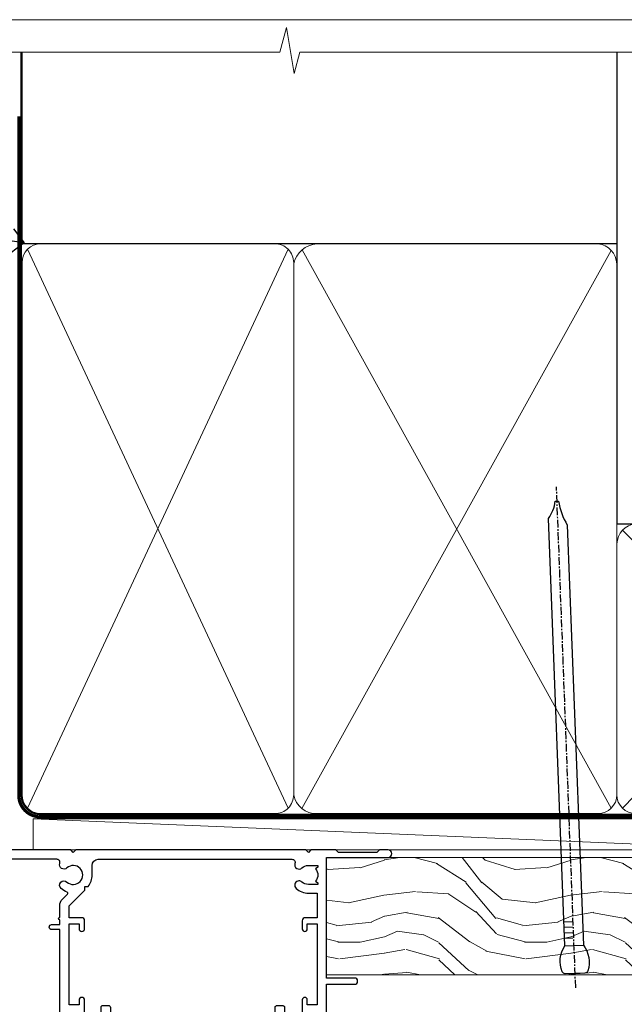
# Model space of a CAD drawing. Units: millimetres. Extents: x 1409 to 7966, y 792 to 2194.
# Drawn here: x 6992 to 7090, y 1583 to 1742 of the extents above; entities that cross this region are included whole.
import ezdxf
from ezdxf import colors
from ezdxf.entities.mleader import LeaderData, LeaderLine
from ezdxf.math import Vec2, Vec3

# ---------------------------------------------------------------- set-up
doc = ezdxf.new("R2010")
doc.units = ezdxf.units.MM
doc.linetypes.add('CENTER', pattern=[2, 1.25, -0.25, 0.25, -0.25])
doc.linetypes.add('Dashed', pattern=[564.4444465637206, 282.2222232818604, -282.2222232818602])
doc.layers.add('Aluminium Systems Ltd Joinery Detail', color=7, linetype='Continuous')
doc.layers.add('Aluminium Systems Ltd Notes', color=7, linetype='Continuous')
doc.layers.add('No Print', color=7, linetype='Continuous', plot=False)
doc.styles.get("Standard").update_dxf_attribs({"font": 'arial.ttf'})

# ---------------------------------------------------------------- blocks, each defined once
blk = doc.blocks.new('Page Layout')
at = {"layer": 'Aluminium Systems Ltd Joinery Detail', "color": 8, "lineweight": 5}
blk.add_lwpolyline([(0, 693.9851618218306), (0, 0), (553.0825377109722, 0), (553.0825377109722, 693.9851618218306)], close=True, dxfattribs=at)
blk = doc.blocks.new('Nail 75 JH')
at = {"linetype": 'CENTER'}
blk.add_line((0, 2.300118051928621), (0, -78.25849807356508), dxfattribs=at)
for p, q in [((1.5, -4.488319011024487), (-1.5, -4.488319011024458)), ((1.499999999999886, -5.730112436134704), (0.1255879953777708, -5.730112436134732)), ((1.499999999999886, -6.600592455787137), (0.1255879953777708, -6.600592455787137)), ((1.499999999999886, -7.471072475439541), (0.1255879953777708, -7.471072475439541)), ((1.499999999999886, -8.341552495091946), (0.1255879953778276, -8.341552495091946))]:
    blk.add_line(p, q)
blk.add_lwpolyline([(-1.5, -4.488319011024458, -0.2475267649991796), (-2.057234792368547, -0.3562033463117587, -0.331135080274166), (-1.578358480166685, 0), (1.578358480166685, 0, -0.331135080274166), (2.057234792368547, -0.3562033463117587, -0.2475267649991796), (1.499999999999886, -4.488319011024487), (1.5, -73.20877276569331, 0.1245641564323093), (0.2845258915276077, -75.96790802185205), (-0.2515467734666004, -75.96790802185205, 0.1012549879648114), (-1.5, -72.05351818931658)], format="xyb", close=True)
blk = doc.blocks.new('Bevel Back Weatherboard DF AL35 Liner Slider')
at = {"layer": 'Aluminium Systems Ltd Joinery Detail'}
h = blk.add_hatch(dxfattribs=at)
h.set_pattern_fill('HONEY', color=256, scale=0.25)
h.set_pattern_definition([(0, (-1351.892645494777, -10579.36940434478), (1.190625, 0.68740766125), [0.79375, -1.5875]), (120, (-1351.892645494777, -10579.36940434478), (-1.190624997398548, 0.6874076657558477), [0.7937499999999992, -1.587499999999998]), (59.99999999999999, (-1351.892645494777, -10579.36940434478), (2.601452275818872e-09, 1.374815327005847), [-1.5875, 0.79375])])
h.paths.add_polyline_path([(99.39976024008047, 2.106312440748297, 1), (105.3997602400805, 2.106312440748297, 1)])
h = blk.add_hatch(dxfattribs=at)
h.set_pattern_fill('ANSI37', color=256)
h.set_pattern_definition([(45, (-1351.892645494777, -10579.36940434478), (-2.245064030267288, 2.245064030267288), []), (135, (-1351.892645494777, -10579.36940434478), (-2.245064030267288, -2.245064030267288), [])])
h.paths.add_polyline_path([(102.5468759267633, 5.106312440748297, -1), (102.5468759267633, -0.8936875592517026), (115.0545928488091, -0.8936875592517026, 1), (115.0545928488091, 5.106312440748297)])
at = {"layer": 'Aluminium Systems Ltd Joinery Detail', "lineweight": 5}
h = blk.add_hatch(dxfattribs=at)
h.set_pattern_fill('WOOD-3', color=256, scale=97.5, angle=30, style=0, pattern_type=2)
h.set_pattern_definition([(4.763599999999834, (540.8365097885389, -7171.962080684061), (-330.0000283895876, -29.9997459798375), [3.612479999999951, -357.6353699999959]), (348.6901, (544.4365097885384, -7171.66208068406), (120.0000225669286, -29.9999289648483), [4.58912999999999, -148.3814699999997]), (314.9999999999999, (548.9365097885384, -7172.562080684058), (-3.306523113702664e-14, -30.00000928346856), [3.39411, -39.03228]), (313.1523999999999, (551.3365097885389, -7174.962080684061), (420.0000850164654, -449.9999261252569), [6.579509999999999, -651.37185]), (347.0054000000001, (555.8365097885389, -7179.762080684062), (-270.0000230324819, 59.99992732735074), [4.002509999999999, -396.2474099999998]), (360, (559.7365097885395, -7180.66208068406), (29.99999999999997, -30.00000000000003), [7.5, -22.5]), (9.462299999999765, (567.2365097885395, -7180.66208068406), (-150.0000232108592, -29.99994417607295), [3.649649999999993, -178.8332099999998]), (5.710599999999713, (540.8365097885389, -7180.062080684058), (-269.9999827048756, -30.00003943998845), [3.014969999999958, -298.4813099999965]), (360, (543.8365097885389, -7179.762080684062), (29.99999999999997, -30.00000000000003), [4.5, -25.5]), (331.6992, (548.3365097885389, -7179.762080684062), (329.9998535928922, -180.0002662262795), [4.429439999999992, -438.5152499999991]), (307.8749999999999, (552.2365097885395, -7181.862080684059), (-120.0000559467582, 149.9999729816166), [6.841049999999986, -335.2115699999996]), (320.7106, (556.4365097885384, -7187.262080684062), (180.0000191874755, -149.9999889572949), [4.263809999999983, -422.1163199999984]), (353.6597999999999, (559.7365097885395, -7189.962080684061), (239.9999820781927, -30.00004736879107), [5.43324, -266.22831]), (11.88869999999988, (565.1365097885373, -7190.562080684058), (-419.9999190314803, -90.00031605746501), [5.82494999999993, -576.669689999991]), (6.709799999999706, (540.8365097885389, -7189.362080684059), (270.0000299325391, 29.99981643732056), [5.135159999999986, -508.3820999999991]), (356.6335, (545.9365097885384, -7188.762080684062), (479.999979659061, -30.00032890063538), [5.10881999999993, -505.7727899999929]), (326.3098999999999, (551.0365097885378, -7189.062080684058), (-59.99998673313475, 30.00004003521583), [5.408339999999997, -102.75822]), (312.5103999999999, (555.5365097885378, -7192.062080684058), (299.9997215504041, -330.0002602161362), [4.883640000000001, -483.48096]), (345.0686, (558.8365097885389, -7195.66208068406), (330.0000160477658, -89.99990861934462), [4.657259999999932, -461.0679899999934]), (360, (563.3365097885389, -7196.862080684059), (29.99999999999997, -30.00000000000003), [3.6, -26.4]), (12.99459999999981, (566.9365097885384, -7196.862080684059), (270.0000230324819, 59.99992732735004), [4.002509999999988, -396.2474099999986]), (360, (550.1365097885373, -7166.862080684059), (29.99999999999997, -30.00000000000003), [0, -30]), (136.8475999999999, (554.3365097885389, -7171.362080684059), (449.9999261252561, -420.0000850164664), [6.579509999999987, -651.3718499999991]), (153.4348999999999, (549.5365097885378, -7196.862080684059), (-29.99997473822719, 30.00003928189145), [2.683289999999969, -64.39874999999901]), (171.8698999999998, (547.1365097885373, -7195.66208068406), (-179.9999932938336, 29.99998067446644), [4.242629999999988, -207.8893799999995]), (203.1985999999998, (542.9365097885384, -7195.062080684058), (-149.9999919200123, -60.00003975794547), [2.284739999999973, -226.1884499999973]), (333.4349, (554.3365097885389, -7171.362080684059), (29.9999747382272, -30.00003928189145), [3.354089999999999, -63.72794999999999]), (353.2901999999999, (557.3365097885389, -7172.862080684059), (-270.0000299325392, 29.99981643732125), [5.135160000000001, -508.3821000000002]), (10.12469999999981, (562.4365097885384, -7173.462080684061), (509.9999636894718, 90.00025765850859), [8.532869999999988, -844.7548799999987]), (10.30479999999971, (540.8365097885389, -7168.66208068406), (180.0000288254371, 29.99984626607953), [3.354089999999962, -332.0560799999968]), (344.4759, (544.1365097885373, -7168.062080684058), (-330.0000307388759, 89.99993332816857), [5.604449999999995, -554.8417799999994]), (317.1211, (549.5365097885378, -7169.562080684058), (-390.0000237882238, 359.9999925974296), [5.731499999999942, -567.4176899999926]), (325.3047999999999, (553.7365097885395, -7173.462080684061), (299.9998277696255, -210.000258287834), [4.743419999999994, -469.5982199999992]), (350.5377, (557.6365097885373, -7176.16208068406), (150.0000232108592, -29.99994417607323), [5.474489999999991, -177.0083999999997]), (6.581899999999838, (563.0365097885378, -7177.062080684058), (-510.0000431378999, -59.99960101098861), [7.851749999999983, -777.3233999999978]), (8.130099999999889, (540.8365097885389, -7176.16208068406), (-179.9999932938336, -29.99998067446629), [4.242629999999986, -207.8893799999994]), (348.6901, (545.0365097885378, -7175.562080684058), (120.0000225669286, -29.9999289648483), [4.58912999999999, -148.3814699999997]), (317.4895999999999, (549.5365097885378, -7176.462080684061), (-330.0002602161357, 299.9997215504046), [4.88364, -483.4809599999999]), (314.9999999999999, (553.1365097885373, -7179.762080684062), (-3.306523113702664e-14, -30.00000928346856), [5.51544, -36.91098]), (342.646, (557.0365097885378, -7183.66208068406), (-390.0000605729049, 119.999835067774), [5.028929999999927, -497.8627199999929]), (3.366499999999665, (561.8365097885389, -7185.16208068406), (-479.999979659061, -30.00032890063396), [5.10881999999998, -505.7727899999982]), (17.10269999999988, (566.9365097885384, -7184.862080684059), (300.0000519287099, 89.99986480290859), [4.080449999999997, -403.9636799999997]), (8.746199999999785, (540.8365097885389, -7183.66208068406), (209.9999800906905, 30.00012591172568), [3.945869999999955, -390.6425099999942]), (345.0686, (544.7365097885395, -7183.062080684058), (330.0000160477658, -89.99990861934462), [4.657259999999932, -461.0679899999934]), (327.9946, (549.2365097885395, -7184.262080684062), (-149.9999683436264, 90.000033161331), [5.66039999999999, -277.3590599999995]), (310.1009, (554.0365097885378, -7187.262080684062), (-329.9999417935546, 390.0000578863894), [7.451849999999999, -737.7326999999999]), (344.0546, (558.8365097885389, -7192.962080684061), (-120.0000037995646, 29.99999667889151), [4.368060000000001, -214.03524]), (6.008999999999799, (563.0365097885378, -7194.16208068406), (299.9999925271812, 29.99997952445504), [5.731499999999953, -567.4176899999941]), (23.19859999999977, (568.7365097885395, -7193.562080684058), (149.9999919200123, 60.00003975794549), [2.284739999999997, -226.1884499999996]), (9.462299999999765, (540.8365097885389, -7192.66208068406), (-150.0000232108592, -29.99994417607295), [3.649649999999993, -178.8332099999998]), (349.9919999999998, (544.4365097885384, -7192.062080684058), (329.9999866372434, -60.00010416469986), [5.178809999999971, -512.7014999999964]), (322.5946, (549.5365097885378, -7192.962080684061), (389.9997739494009, -300.000298578452), [6.42026999999999, -635.6077499999994]), (330.9453999999999, (554.6365097885373, -7166.862080684059), (210.0000115370904, -120.0000008159787), [3.08868, -305.78022]), (349.2156999999999, (557.3365097885389, -7168.362080684059), (-479.999985110828, 90.00001649037998), [6.413279999999982, -634.9134899999982]), (7.124999999999709, (563.6365097885373, -7169.562080684058), (-210.0000113953586, -29.99994845681877), [7.256039999999998, -234.6117])])
h.paths.add_polyline_path([(138.798880547803, -18.13810278043275), (136.9195425769653, -19.90509039078461), (26.77018916388488, -19.90511223037356), (26.77018232349883, -1.034870489029345), (116.3129973877608, -1.034873769616752), (117.6454563941611, -7.697168801616499), (128.5226339266369, -7.697168801616499), (128.5226339266369, -1.034873769616752), (138.3615390780255, -1.034873769616752), (138.7988805478012, -1.45126720911685)])
blk.add_line((-20.39539691907021, 5.185817385487098, 1), (99.04250750902793, 0.1651242303851177, 1), dxfattribs=at)
at = {"layer": 'Aluminium Systems Ltd Joinery Detail'}
for p, q in [((102.5468759267633, 5.106312440748297, -1.000000000000028), (115.0545928488091, 5.106312440748297, -1.000000000000028)), ((102.5468759267633, -0.8936875592517026, -1.000000000000028), (115.0545928488091, -0.8936875592517026, -1.000000000000028))]:
    blk.add_line(p, q, dxfattribs=at)
at = {"layer": 'Aluminium Systems Ltd Joinery Detail', "lineweight": 5, "elevation": 1}
blk.add_lwpolyline([(-20.39539691907021, 5.185817385487098), (99.04250750901974, 5.185817385487098), (99.04250750902793, 0.1651242303851177), (-20.3953969190743, 0.1651242303851177)], close=True, dxfattribs=at)
at = {"layer": 'Aluminium Systems Ltd Joinery Detail', "lineweight": 5}
blk.add_lwpolyline([(138.4600086794667, -1.034873769616752), (128.5226339266369, -1.034873769616752), (128.5226339266369, -7.697168801616499), (117.6454563941611, -7.697168801616499), (116.3129973877608, -1.034873769616752), (26.77018232350019, -1.034873769616752), (26.77018916388624, -19.90511551096097), (137.0180121784065, -19.90509039078279), (138.8973501492442, -18.13810278043093), (138.8973501492424, -1.45126720911685)], close=True, dxfattribs=at)
at = {"layer": 'Aluminium Systems Ltd Joinery Detail'}
blk.add_circle((102.3997602400805, 2.106312440748297, -1.000000000000028), 3, dxfattribs=at)
for centre in [(102.5468759267633, 2.106312440748297, -1.000000000000028), (115.0545928488091, 2.106312440748297, -1.000000000000028)]:
    blk.add_arc(centre, 3, 270, 90, dxfattribs=at)
for p, rotation in [((66.74000734403216, -19.68140975336792, 1.000000000000004), 182.193320942632), ((90.14477876829415, -19.59167272846571, 1.000000000000004), 186.7683232742154)]:
    blk.add_blockref('Nail 75 JH', p, dxfattribs=dict(at, rotation=rotation))
blk = doc.blocks.new('_Open90')
at = {"color": 0, "linetype": 'ByBlock', "lineweight": -2}
for p, q in [((-0.5, 0.5), (0, 0)), ((0, 0), (-2.439666651745029, 0)), ((0, 0), (-0.5, -0.5))]:
    blk.add_line(p, q, dxfattribs=at)
blk = doc.blocks.new('140mm Framing Head DF Strapped')
at = {"layer": 'Aluminium Systems Ltd Joinery Detail', "lineweight": 5}
for p, q in [((21.53442790669578, -121.488464173518, 2.000000000000057), (63.42320350581349, -31.66389253120951)), ((21.53442790669578, -31.66389253120951), (63.42320350581349, -121.4884641735184, 2.000000000000057)), ((65.63286298626781, -121.5512440325892, 2.000000000000057), (115.3513165083054, -31.83796860587836, -1)), ((65.65722247757276, -31.77785445819291, -1), (115.3829019357909, -121.4884641735184, 2.000000000000057)), ((117.1628413945418, -121.4884641735184, 2.000000000000057), (160.9295173103378, -76.8379645254422, -1)), ((117.1944269892729, -76.8379645254422, -1), (160.9611027378232, -121.4884641735184, 2.000000000000057))]:
    blk.add_line(p, q, dxfattribs=at)
at = {"layer": 'Aluminium Systems Ltd Joinery Detail', "linetype": 'Continuous', "lineweight": 5, "ltscale": 0.12, "elevation": 1.000000000000043}
blk.add_lwpolyline([(174.1814730700412, 0.02583214757896712), (65.30801877993326, 0.02583214757896712), (64.40430837144777, -3.40807157145764), (63.13771510807965, 4.009953336304079), (62.10035191356837, 0.02583214757896712), (-46.03018436399816, 0.02583214757896712)], dxfattribs=at)
at = {"layer": 'Aluminium Systems Ltd Joinery Detail', "linetype": 'Dashed', "lineweight": 5, "ltscale": 0.01, "const_width": 0.25, "elevation": 1.250000000000028}
blk.add_lwpolyline([(20.49100919069906, 0.02583214757896712), (20.49100919069861, -119.339887182758, 0.42309265210654), (23.68300489745616, -122.5115115283556), (158.8125257470633, -122.5115115283556)], format="xyb", dxfattribs=at)
at = {"layer": 'Aluminium Systems Ltd Joinery Detail', "linetype": 'Dashed', "elevation": 1.000000000000043}
blk.add_lwpolyline([(116.2728717487889, 0.02583214757896712), (116.2728717487889, -30.77392688227019), (20.64445826094243, -30.77392688227019), (20.64445816111447, 0.02583214757896712)], dxfattribs=at)
at = {"layer": 'Aluminium Systems Ltd Joinery Detail', "elevation": 1.000000000000043}
blk.add_lwpolyline([(116.2728717487889, 0.02583214757896712), (116.2930387869528, -75.7744423479221), (161.8493724671989, -75.77444234792256), (161.8493724671994, 0.02583214757896712)], dxfattribs=at)
at = {"layer": 'Aluminium Systems Ltd Joinery Detail', "linetype": 'CENTER', "lineweight": 5, "ltscale": 3, "const_width": 0.5, "elevation": 1.50000000000004}
blk.add_lwpolyline([(20.10695691033152, -10.31104121517001), (20.10695691033152, -119.339887182758, 0.4323122376884369), (23.68300489745616, -122.894288957214), (158.8125257470633, -122.894288957214)], format="xyb", dxfattribs=at)
at = {"layer": 'Aluminium Systems Ltd Joinery Detail', "lineweight": 5}
for points in [[(64.31317323518897, -117.2315945536334), (64.31317323518897, -33.81246952196943, 0.4142135623730958), (61.27462651505357, -30.77392280183358), (23.68300489745616, -30.77392280183358, 0.4142135623730941), (20.6444581773203, -33.81246952196943), (20.6444581773203, -117.2315945536334)], [(116.2728716651663, -116.6564275639935), (116.2728717487889, -34.02075894240579, 0.368185424138678), (113.2343250286535, -30.77392688227019), (68.071599848402, -30.77392688227019, 0.3296530871457213), (64.31317331881155, -34.02075894240579), (64.31317323518897, -116.6564275639935)], [(64.3131733188111, -36.70421856116991), (64.31317323518897, -119.339887182758, -0.4142135623730958), (61.27462651505357, -122.3784339028939), (23.68300489745616, -122.3784339028939, -0.4142135623730941), (20.6444581773203, -119.339887182758), (20.64445826094288, -36.70421856116991)], [(116.2728717487889, -81.70421856116991), (116.2728716651663, -119.339887182758, -0.4142135623730958), (113.2343249450309, -122.3784339028939), (68.07159976477942, -122.3784339028939, -0.3682836337572372), (64.31317323518897, -119.339887182758), (64.31317331881155, -36.70421856116991)], [(161.8510724671987, -117.4398798936331), (161.8510725508213, -79.02075486196964, 0.368185424138678), (158.8125258306859, -75.77392280183403), (119.3114184689243, -75.77392280183403, 0.3681854241386793), (116.2728717487889, -79.02075486196964), (116.2728716651663, -117.4398798936331)], [(161.8510725508213, -81.70421856117036), (161.8510724671987, -119.339887182758, -0.4142135623730958), (158.8125257470633, -122.3784339028939), (119.3114183853017, -122.3784339028939, -0.4142135623730941), (116.2728716651663, -119.339887182758), (116.2728717487889, -81.70421856117036)]]:
    blk.add_lwpolyline(points, format="xyb", dxfattribs=at)
blk = doc.blocks.new('F764-22175')
at = {"ltscale": 0.2, "flags": 128}
for points in [[(95.07500007941144, 24.55001071049798, 0.185945745120232), (94.0519200575321, 24.15590958692365, -1.000000000010624), (93.11269905377559, 25.19411183415038, -0.1859457451238901), (95.07500007941871, 25.9500107104756), (96.50000007941799, 25.95001071048014), (96.50000007941799, 29.90001071051998), (94.600003036835, 29.90001071051998, -0.414213562373095), (94.100003036835, 30.40001071051998), (94.10000303683319, 31.70001071052016, -0.9999999999999999), (94.90000303683246, 31.70001071052016), (94.90000303683428, 30.90001071052089), (96.50000007941799, 30.90001071052089), (96.50000007941799, 43.89999999834859), (94.90000303683428, 43.89999999834859), (94.90000303683496, 43.10000147705492, -0.9999999999994315), (94.1000000794229, 43.10000147705446), (94.10000007941721, 46.44999999834877, -1.000000000001011), (95.00000007941708, 46.44999999834968), (95.00000007941799, 45.29999999834823), (96.50000007941799, 45.29999999834823), (96.50000007941799, 52.99999999834895), (95.00000007941799, 52.99999999834895), (95.0000000794164, 51.8499999983475, -0.9999999999989891), (94.10000007941835, 51.84999999834841), (94.10000007942017, 53.49999999834895, -0.414213562373095), (94.60000007942017, 53.99999999834895), (97.50000007941799, 53.99999999834895, -0.4142135623720295), (98.00000007941799, 53.49999999835077), (98.00000007946528, 40.59999999830202), (102.4999930366112, 40.5999999983018, -0.9999999999963619), (102.4999930366075, 39.59999791270516), (98.00000007941071, 39.59999791270516), (98.00000007941071, 20.19999791270553), (107.8999780794084, 20.19999791270462, -0.9999999999999999), (107.8999780794084, 18.99999991270457), (106.4999830794086, 18.99999991270457), (106.0999830794108, 19.39999891270477), (99.89999607941081, 19.39999891270477), (99.4999970794097, 18.99999991270548), (95.4750000794129, 18.99999991270366), (95.07500007941508, 19.39999991270329), (94.67500007941362, 18.99999991270366), (57.67500007942454, 18.99999991269183), (57.2750000794158, 19.39999991270329), (56.87500007941799, 18.99999991270457), (46.00000007942162, 18.99999991270457), (45.60000007942017, 19.39999991270511), (45.20000007942599, 18.99999991271184), (29.00000007942162, 18.99999991270548), (28.60000007942017, 19.39999991270511), (28.20000007942599, 18.99999991271184), (1.500000080385689, 19.00000000344758), (1.500000081488793, 5.276338278802836, -0.708308769739909), (2.18543959383414, 4.038423342857637, 0.1837465194582832), (1.800000033388642, 3.024999934500244), (1.800000033387732, 1.499999934499698), (2.045373095835203, 1.499999934499698), (2.344748928611178, 1.856782158745769, 0.3639702342659633), (4.305251138153835, 1.856782158745006), (4.604626970928621, 1.499999934499698), (4.850000033387005, 1.499999934499698), (4.85000003337607, 3.024999934500244, 0.1837465194534215), (4.464560472954879, 4.038423342829596, -0.9999999999997892), (5.585439593854279, 5.035233252669819, -0.1837465194535845), (6.350000033384276, 3.024999934501153), (6.350000033383367, 1.499999934501972), (7.800000033380456, 1.499999934503656, -0.4142135623757586), (8.000000033381184, 1.299999934502608), (8.00000003337766, 0.199999934503154, -0.414213562373095), (7.800000033377728, -6.549666409227939e-08), (0.500000081633516, -5.22562402238691e-08, -0.414213541830829), (8.163351594703272e-08, 0.4999999126759178), (7.942162483232096e-08, 34.49999999834895, -0.414213562373095), (0.5000000794216248, 34.99999999834895), (6.200000079422352, 34.99999999834895), (6.60000007942017, 34.59999999834841), (7.000000079421625, 34.99999999834895), (18.70000007942235, 34.99999999834895, -0.9999999999999999), (18.70000007942235, 33.99999999834895), (17.20000007942235, 33.99999999834895), (17.20000007942235, 32.49999999834895), (21.75700007941941, 32.49999999834895), (23.05567190853344, 34.74995119223661, -0.2679793930040326), (23.48871278498063, 34.99999999834895), (28.20000007942599, 34.99999999832895), (28.60000007942017, 34.59999999833477), (29.00000007942162, 34.9999999983344), (33.8000000794209, 34.99999999830348), (33.8000000794209, 37.99999999834895), (32.10000007942017, 37.99999999834952, -0.9999999999999999), (32.10000007942017, 38.79999999834948), (33.8000000794209, 38.79999999834823), (33.8000000794209, 46.49999999834895), (32.20000007942235, 46.49999999834918, -0.4142135623725621), (31.70000007942258, 46.99999999834804), (31.70000007941917, 48.29999999834914, -0.9999999999999999), (32.60000007941971, 48.29999999834914), (32.60000007942017, 47.49999999834895), (34.10000007942017, 47.49999999834895), (34.10000007942017, 52.99999999834895), (32.60000007942017, 52.99999999834895), (32.60000007941881, 52.19999999834877, -0.9999999999999999), (31.70000007942008, 52.19999999834877), (31.70000007942235, 53.49999999834895, -0.414213562373095), (32.20000007942235, 53.99999999834895), (58.60000007942199, 53.99999999834895, -0.414213562373095), (59.10000007942199, 53.49999999834895), (59.10000007942153, 51.89999999834859, -0.9999999999999999), (58.10000007942244, 51.89999999834859), (58.10000007942199, 52.99999999834895), (56.60000007942199, 52.99999999834895), (56.60000007942199, 45.29999999834823), (58.10000007942199, 45.29999999834823), (58.10000007942153, 46.3999999983495, -1.000000000000909), (59.10000007942244, 46.39999999834859), (59.10000007941835, 43.15000147705419, -0.9999999999989891), (58.1999971220057, 43.1500014770551), (58.1999971220057, 43.89999999834859), (56.60000007942199, 43.89999999834859), (56.60000007942199, 30.90001071052089), (58.1999971220057, 30.90001071052089), (58.19999712200615, 31.65001071052089, -0.9999999999999999), (59.0999971220067, 31.65001071052089), (59.09999712200533, 30.40001071051998, -0.414213562373095), (58.59999712200533, 29.90001071051998), (56.60000007942381, 29.90001071051998), (56.60000007942199, 27.97914882699902), (59.13172642522568, 25.44742248119533), (59.13172642522568, 24.88173705624345), (59.66313581193572, 24.88173705624433, -0.1667341210883483), (60.30000007943589, 23.02501071045268), (60.30000007935359, 21.50001071049761, 0.414213562373095), (61.30000007935359, 20.50001071049761), (92.4424082439391, 20.50001071049761, 0.5106799352167839), (92.91736712375018, 21.15626071046113, -0.7697170586066414), (94.0519200575246, 21.89411183407967, 0.1859457451165615), (95.07500007941871, 21.50001071049738), (96.60000007942017, 21.50001071054399), (96.60000007942017, 21.74538377295235), (96.24321785517441, 22.04475960572529, 0.3639702342663063), (96.24321785517463, 24.00526181526891), (96.60000007942017, 24.30463764804395), (96.60000007942017, 24.55001071051325)], [(36.60000007942017, 52.49999999831621), (45.20000007942599, 52.49999999833986), (45.60000007942017, 52.89999999833313), (46.00000007942162, 52.49999999833258), (54.10000007942199, 52.49999999834714, -0.4142135623736278), (55.10000007942381, 51.49999999834714), (55.10000007942381, 31.79999999827001), (53.80000007934086, 31.79999999827092, 0.9999999999999999), (53.80000007934086, 30.99999999826983), (55.10000007942017, 30.99999999826983), (55.10000007942017, 30.24999999831007, 0.9999999999999999), (55.10000007942017, 29.84999999830998), (55.10000007942199, 27.97914882699766, 0.1989123673798542), (55.53933990764267, 26.91848865521692), (56.35292679942111, 26.1049017634404, -0.5492077855296498), (56.27956909990692, 25.77541834660745, 0.09733789602465197), (55.31269906326465, 25.19411184270027, 0.9999999999979353), (56.25192006245371, 24.15590959136969, -2.253145765310851), (56.25192005748066, 21.89411183403002, 0.7697170585977136), (55.11736712385462, 21.15626071053527, -0.5106799355739958), (54.64240824327226, 20.50001071054277), (1.500000080264726, 20.4999966548227), (1.500000079512574, 29.84999999831021, 0.9999999997771737), (1.500000079423444, 30.24999999831007), (1.500000079419806, 30.99999999827165), (2.900000079421261, 30.99999999827165, 0.9999999999999999), (2.900000079421261, 31.79999999827274), (1.500000079421625, 31.79999999827183), (1.500000079421625, 33.49999999834895), (15.70000007942235, 33.49999999834804), (15.70000007942326, 32.49999999834986, 0.4142135623729046), (17.10000007942199, 31.09999999834987), (21.87246262053122, 31.09999999834886, 0.2679793930050394), (23.08497707458641, 31.80013665546732), (24.06613819609902, 33.49999999834714), (33.80000007949002, 33.49999999834714, 0.4142135623741608), (35.30000007949002, 34.99999999835259), (35.30000007945546, 44.04999999831549), (35.60000007942017, 47.54999999831549), (35.60000007942017, 51.49999999831621, -0.414213562373095)]]:
    blk.add_lwpolyline(points, format="xyb", close=True, dxfattribs=at)
blk = doc.blocks.new('DY221-Comp')
blk.add_lwpolyline([(-1.819871826605237, -0.8847475032970114), (-2.101763809020483, -0.9602802323379838, 0.3394542588633712), (-2.249999999999986, -1.1534653975958), (-2.25, -1.800000000000023, -0.1052493344124674), (-2.267337635713675, -1.881452198701658), (-3.79334408928418, -5.303630496754121, -0.9133919180647162), (-4.735844364969743, -4.981867646145822), (-3.771331644650719, -1.015104479072153, 0.1257362244887155), (-3.772484225380808, -0.9160877285099478), (-4.004079121606921, -0.05176380945898029, -0.1316524975874038), (-4.004079121606921, 0.05176380858204754), (-3.772484225380808, 0.9160877285099029, 0.1257362244887155), (-3.771331644650719, 1.015104479072108), (-4.735844364969743, 4.981867646145777, -0.913391918064716), (-3.79334408928418, 5.303630496754077), (-2.267337635713675, 1.881452198701614, -0.1052493344124674), (-2.25, 1.799999999999978), (-2.249999999999986, 1.153465397595762, 0.3394542588633712), (-2.101763809020483, 0.960280232337946), (-1.819871826605237, 0.8847475032969736)], format="xyb")
blk.add_lwpolyline([(0, 1.124999999999981), (-0.301442841485013, -1.887379141862766e-14), (1.4210854715202e-14, -1.125000000000033), (-1.4210854715202e-14, -2.500000000000004), (-1, -2.499999999999976), (-1, -1.118033988749891, -0.447213595499958), (-2.25, -4.662936703425657e-15, -0.4472135954999584), (-1, 1.118033988749853), (-1, 2.499999999999953), (0, 2.499999999999953)], format="xyb", close=True)
blk = doc.blocks.new('DY425')
blk.add_lwpolyline([(3.250000015912484, 5.806301018590016), (3.25000001591247, 7.743897657258461), (4.250000015912473, 8.36876700916779), (4.25000001591248, 9.8687670091678), (0.3278039457857211, 9.525619316905786, 0.3639702342661976), (0.1459961547169009, 9.343811525836966), (1.591248022236869e-08, 7.675068023301147), (1.75000001591247, 7.67506802330114), (1.750000015912477, 4.675068023301147), (1.591248022236869e-08, 4.521962862130788), (1.591248022236869e-08, 4.221962862130777), (1.750000015912473, 2.136394075090919), (2.298249006995068, 4.456680358089216e-09), (2.701751024829882, 4.456680358089216e-09), (3.035763767747987, 1.301567093668172), (4.250000015912473, 1.893789682115926), (4.25000001591247, 2.693789682115952), (3.25000001591247, 2.606301018590013), (3.250000015912466, 4.606057093550067), (4.250000015912473, 5.093789682115926), (4.25000001591247, 5.893789682115944)], format="xyb", close=True)
blk = doc.blocks.new('PB69750-4B')
for p, q in [((-1.750000000000014, 0.5), (-3.322276449314941, 7.321139697068929)), ((-1.431818181818187, 0.5), (-2.721879321754528, 7.380097546926656)), ((-1.113636363636374, 0.5), (-2.119293789530161, 7.427384292916386)), ((-0.7954545454545467, 0.5), (-1.515002302965286, 7.462919719820221)), ((-0.4772727272727337, 0.5), (-0.9094902062915224, 7.486643546856435)), ((-0.1590909090909065, 0.5), (-0.3032449143314011, 7.498515529937265)), ((0.1590909090909207, 0.5), (0.3032449143314011, 7.498515529937265)), ((0.4772727272727337, 0.5), (0.9094902062915367, 7.486643546856435)), ((0.795454545454561, 0.5), (1.515002302965286, 7.462919719820221)), ((1.113636363636374, 0.5), (2.119293789530161, 7.427384292916386)), ((1.431818181818201, 0.5), (2.721879321754528, 7.380097546926656)), ((1.750000000000014, 0.5), (3.322276449314955, 7.321139697068929))]:
    blk.add_line(p, q)
blk.add_lwpolyline([(-3.450000000000003, 0), (3.450000000000003, 0), (3.450000000000003, 0.5), (-3.450000000000003, 0.5)], close=True)
blk = doc.blocks.new('SH270B')
blk.add_blockref('PB69750-4B', (0, 0))
blk = doc.blocks.new('F346-22481')
at = {"ltscale": 0.2, "flags": 128}
for points in [[(1.849999999995788, 35.54999999999848), (1.500000000000881, 35.54999999999848), (1.500000000000199, 40.5012503908705, -0.4142135623732282), (1.999999999999972, 41.0012503908705), (12.99732643320746, 41.0012503908705, 0.689111656968052), (13.35259811512876, 41.93368285736381, -2.624561747927421), (16.14740188487755, 41.93368285736358, 0.689111656967424), (16.50267356679885, 41.0012503908705), (27.50000000000384, 41.00125039087004, -0.4142135623740275), (28.00000000000541, 40.50125039087027), (27.99999999998631, 35.54999999999848), (27.64999999998415, 35.54999999999211, 0.9999999999909049), (27.64999999998415, 34.75000000000284), (28.00000000000087, 34.74999999998829), (27.99999999999996, 0.3000000000000682, 0.4142135623724291), (28.29999999999923, -1.13686837721616e-13), (29.19999999999978, -5.684341886080801e-13, 0.414213562373761), (29.49999999999905, 0.2999999999996135), (29.50000000000814, 79.49999999999261, 0.4142135622632113), (28.99999999999177, 80.0000000000008), (26.69999999997069, 80.00000000000102, 0.4142135623732282), (26.19999999997069, 79.50000000000102), (26.19999999997069, 78.30000000000393, 0.9999999999999999), (27.09999999997214, 78.30000000000393), (27.0999999999685, 78.94999999999811), (28.49999999996994, 78.94999999999811), (28.49999999996994, 73.55000000000393), (27.0999999999685, 73.55000000000393), (27.09999999997214, 74.19999999999811, 0.9999999999999999), (26.19999999997069, 74.19999999999811), (26.19999999997069, 73.50000000000102, 0.414213562373095), (27.19999999997069, 72.50000000000102), (28.00000000000087, 72.50000000000102), (28.00000000000064, 61.50000000000011, -0.4142135623732282), (27.50000000000088, 61.00000000000011), (16.50267356679885, 61.00000000000011, 0.6891116569680523), (16.14740188487664, 60.06756753350658, -2.624561747927418), (13.35259811512967, 60.06756753350658, 0.6891116569664316), (12.99732643320837, 61.00000000000057), (2.000000000000199, 60.99999999999989, -0.4142135623732282), (1.499999999999972, 61.50000000000011), (1.500000000000881, 72.50000000001262), (2.300000000034714, 72.50000000000102, 0.414213562373095), (3.300000000034714, 73.50000000000102), (3.300000000034714, 74.19999999999811, 0.9999999999999999), (2.400000000033259, 74.19999999999811), (2.400000000036897, 73.55000000000393), (1.000000000035442, 73.55000000000393), (1.000000000035442, 78.94999999999811), (2.400000000036897, 78.94999999999811), (2.400000000033259, 78.30000000000393, 0.9999999999999999), (3.300000000034714, 78.30000000000393), (3.300000000034714, 79.50000000000125, 0.4142135623732282), (2.800000000034714, 80.00000000000125), (0.500000000013614, 80.00000000000102, 0.4142135623665686), (9.976020010071807e-12, 79.50000000000102), (-2.842170943040401e-14, 0.3000000000000682, 0.4142135623728731), (0.3000000000001535, -1.13686837721616e-13), (1.19999999999979, 1.13686837721616e-13, 0.4142135623726512), (1.500000000000881, 0.3000000000002956), (1.500000000046356, 34.74999999999557), (1.850000000003064, 34.75000000000284, 0.9999999999909049)], [(1.500000000001094, 59.00000000000057, -0.4142135623738277), (2.000000000000753, 59.50000000000057), (11.29167670684986, 59.50000000000023, 1.33012434352846), (18.20832329315711, 59.50000000000023), (27.50000000000666, 59.5000000000008, -0.4142135623732282), (28.00000000000621, 59.0000000000008), (28.00000000000666, 43.00125039087061, -0.4142135623725622), (27.50000000000621, 42.50125039087084), (18.20832329315711, 42.50125039087129, 1.33012434352846), (11.29167670684986, 42.50125039087129), (2.000000000000298, 42.50125039087038, -0.4142135623732282), (1.500000000000753, 43.00125039087038)]]:
    blk.add_lwpolyline(points, format="xyb", close=True, dxfattribs=at)
blk = doc.blocks.new('AL35 Sliding Door Flush Head DF')
at = {"layer": 'Aluminium Systems Ltd Joinery Detail', "lineweight": 5}
h = blk.add_hatch(dxfattribs=at)
h.set_pattern_fill('NET', color=256, scale=0.5, angle=-45.00000000000003)
h.set_pattern_definition([(314.9999999999999, (7355.625183160057, 239.1013771888811), (1.122532015133645, 1.122532015133644), []), (44.99999999999994, (7355.625183160057, 239.1013771888811), (-1.122532015133644, 1.122532015133645), [])])
edge = h.paths.add_edge_path()
edge.add_line((6754.279027741704, 535.0285036173627), (6754.279027741703, 535.1200856870296))
edge.add_arc((6764.886286354089, 540.0285036173582), 11.68787841521306, 204.8319352717457, 205.3276199956492)
edge.add_line((6754.321888508075, 535.0285036173627), (6754.279027741704, 535.0285036173627))
edge = h.paths.add_edge_path()
edge.add_arc((6749.196580944934, 563.6587098933583), 26.68783599326924, 259.1833199264915, 280.7798162743573, ccw=False)
edge.add_line((6744.188147561319, 537.445045802935), (6744.188147561319, 534.5341141107365))
edge.add_line((6744.188147561319, 534.5341141107365), (6754.188147561319, 534.534114110751))
edge.add_line((6754.188147561319, 534.534114110751), (6754.188147561318, 537.4418288294742))
h = blk.add_hatch(dxfattribs=at)
h.set_pattern_fill('NET', color=256, scale=0.5, angle=-45.00000000000003)
h.set_pattern_definition([(314.9999999999999, (7336.362856410442, 383.6602063912918), (1.122532015133645, 1.122532015133644), []), (44.99999999999994, (7336.362856410442, 383.6602063912918), (-1.122532015133644, 1.122532015133645), [])])
edge = h.paths.add_edge_path()
edge.add_line((6811.338134619871, 465.0268713418546), (6811.338134619869, 465.118453411522))
edge.add_arc((6821.945393232309, 470.0268713418496), 11.68787841526074, -155.1680647283649, -154.6723800044614)
edge.add_line((6811.380995386242, 465.0268713418546), (6811.338134619871, 465.0268713418546))
edge = h.paths.add_edge_path()
edge.add_arc((6807.253535997401, 483.0628426175846), 16.12503820224115, -104.38586813227232, -75.66021161576703, ccw=False)
edge.add_line((6803.247254439486, 467.443413527427), (6803.247254439486, 464.5324818352284))
edge.add_line((6803.247254439486, 464.5324818352284), (6811.247254439486, 464.5324818352429))
edge.add_line((6811.247254439486, 464.5324818352429), (6811.247254439484, 467.4401965539665))
at = {"layer": 'Aluminium Systems Ltd Joinery Detail', "lineweight": 5, "ltscale": 3}
for p, q in [((6739.188147561319, 537.4450458029369, 2.000000000000028), (6739.188147561319, 450.7742261146141, 2.000000000000028)), ((6740.188147561319, 537.445045802935, 2.000000000000028), (6740.188147561319, 450.7742261146141, 2.000000000000028)), ((6741.188147561319, 537.445045802935, 2.000000000000028), (6741.188147561319, 450.7742261146141, 2.000000000000028)), ((6742.188147561319, 537.445045802935, 2.000000000000028), (6742.188147561319, 450.7742261146141, 2.000000000000028)), ((6743.188147561319, 537.445045802935, 2.000000000000028), (6743.188147561319, 450.7742261146141, 2.000000000000028)), ((6755.18384165757, 537.5345287032469, 2.000000000000028), (6755.18384165757, 450.7742261146141, 2.000000000000028)), ((6756.18384165757, 537.5345287032469, 2.000000000000028), (6756.18384165757, 450.7742261146141, 2.000000000000028)), ((6757.18384165757, 537.5345287032469, 2.000000000000028), (6757.18384165757, 450.7742261146141, 2.000000000000028)), ((6758.18384165757, 537.5345287032469, 2.000000000000028), (6758.18384165757, 450.7742261146141, 2.000000000000028)), ((6759.18384165757, 537.5345287032469, 2.000000000000028), (6759.18384165757, 450.7742261146141, 2.000000000000028)), ((6799.247254439486, 467.4434135274274, 2.000000000000021), (6799.247254439488, 450.7742261146142, 2.000000000000021)), ((6800.247254439486, 467.443413527427, 2.000000000000021), (6800.247254439488, 450.7742261146142, 2.000000000000021)), ((6801.247254439486, 467.443413527427, 2.000000000000021), (6801.247254439488, 450.7742261146142, 2.000000000000021)), ((6802.247254439486, 467.443413527427, 2.000000000000021), (6802.247254439488, 450.7742261146142, 2.000000000000021)), ((6812.255473569014, 467.4434135274279, 2.000000000000021), (6812.255473569016, 450.7742261146142, 2.000000000000021)), ((6813.255473569014, 467.4434135274274, 2.000000000000021), (6813.255473569016, 450.7742261146142, 2.000000000000021)), ((6814.255473569014, 467.4434135274274, 2.000000000000021), (6814.255473569016, 450.7742261146142, 2.000000000000021)), ((6815.255473569014, 467.4434135274274, 2.000000000000021), (6815.255473569016, 450.7742261146142, 2.000000000000021))]:
    blk.add_line(p, q, dxfattribs=at)
at = {"layer": 'Aluminium Systems Ltd Joinery Detail', "lineweight": 5}
for p, q in [((6754.188147561319, 530.6627731355875, 2.000000000000028), (6744.188147561319, 534.534114110751, 2.000000000000028)), ((6754.188147561319, 534.534114110751, 2.000000000000028), (6744.188147561319, 530.6627731355875, 2.000000000000028)), ((6811.247254439486, 460.6611408600794, 2.000000000000021), (6803.247254439486, 464.5324818352429, 2.000000000000021)), ((6811.247254439486, 464.5324818352429, 2.000000000000021), (6803.247254439486, 460.6611408600794, 2.000000000000021))]:
    blk.add_line(p, q, dxfattribs=at)
at = {"layer": 'Aluminium Systems Ltd Joinery Detail', "linetype": 'Continuous', "lineweight": 5}
blk.add_line((6731.211376740204, 524.4845655804838, 2.000000000000028), (6731.211376740204, 450.7742261146141, 2.000000000000028), dxfattribs=at)
at = {"layer": 'Aluminium Systems Ltd Joinery Detail'}
blk.add_line((6828.562837044199, 523.8767146261875, 2.000000000000028), (6828.562837044199, 450.7742261146141, 2.000000000000028), dxfattribs=at)
at = {"layer": 'Aluminium Systems Ltd Joinery Detail', "elevation": 2.000000000000028}
blk.add_lwpolyline([(6735.291636560431, 533.0344785133011), (6732.69163656043, 533.0344785133011), (6732.69163656043, 542.8345285133009), (6734.791636560429, 542.8345285133009), (6734.791636560429, 541.3345285133009, 1), (6735.791636560429, 541.3345285133009), (6735.791636560429, 542.8345285133009), (6750.241711560431, 542.8345285133009, 0.4142135623730951), (6750.991711560431, 543.5845285133009), (6750.991711560431, 545.7845285132607, 0.414210532603183), (6750.24171931865, 546.5345285132207), (6748.491312508171, 546.5345436899852, 0.6681823785842405), (6748.349889083076, 546.1931223337588), (6748.94991051632, 545.5931009005153, 0.1989162654631827), (6749.091334872332, 545.5345222567748), (6749.79171156043, 545.5345285133008), (6749.79171156043, 544.0345285133008), (6732.69163656043, 544.0345285133008), (6732.19163656043, 544.5345285133017), (6731.19163656043, 544.5345285133008), (6731.19163656043, 525.5344785133011), (6735.291636560431, 525.5344785133011, 0.4142141725675061), (6735.791636560429, 526.0344795549672), (6735.79163406043, 527.2344794507981, 0.9999971726229095), (6734.891639060437, 527.2344801204372), (6734.891636560431, 526.5344785133011), (6733.491636560431, 526.5344785133011), (6733.491636560431, 527.484476013301, 0.6681786379192987), (6733.150215204194, 527.6258973695376), (6732.591636560432, 527.0673187257753), (6732.591636560432, 531.5016383008269), (6733.150215204194, 530.9430596570637, 0.6681786379192988), (6733.491636560431, 531.0844810133012), (6733.491636560431, 532.0344785133011), (6734.891636560431, 532.0344785133011), (6734.891639060437, 531.334476906165, 0.9999971726229092), (6735.79163406043, 531.3344775758042), (6735.791636560429, 532.5344774716341, 0.4142141725674394)], format="xyb", close=True, dxfattribs=at)
at = {"layer": 'Aluminium Systems Ltd Joinery Detail', "lineweight": 5, "elevation": 2.000000000000028}
for points in [[(6738.188147561319, 450.7742261146141), (6738.188147561319, 537.3515817575244), (6739.191223645914, 538.445045802935), (6743.188085909245, 538.445045802935), (6744.188147561319, 537.445045802935), (6744.188147561319, 450.7742261146141)], [(6754.18384165757, 450.7742261146141), (6754.18384165757, 537.4410646578363), (6755.186917742165, 538.5345287032469), (6759.183780005496, 538.5345287032469), (6760.18384165757, 537.5345287032469), (6760.18384165757, 450.7742261146141)], [(6798.247254439488, 450.7742261146142), (6798.247254439486, 467.443413527427), (6799.242437381086, 468.443413527427), (6802.247192787412, 468.443413527427), (6803.247254439486, 467.443413527427), (6803.247254439488, 450.7742261146142)], [(6811.255473569016, 450.7742261146142), (6811.255473569014, 467.4434135274274), (6812.250656510614, 468.4434135274274), (6815.25541191694, 468.4434135274274), (6816.255473569014, 467.4434135274274), (6816.255473569016, 450.7742261146142)]]:
    blk.add_lwpolyline(points, dxfattribs=at)
for points in [[(6754.188147561319, 534.534114110751), (6744.188147561319, 534.534114110751), (6744.188147561319, 530.6627731355875), (6754.188147561319, 530.6627731355875)], [(6811.247254439486, 464.5324818352429), (6803.247254439486, 464.5324818352429), (6803.247254439486, 460.6611408600794), (6811.247254439486, 460.6611408600794)]]:
    blk.add_lwpolyline(points, close=True, dxfattribs=at)
at = {"layer": 'Aluminium Systems Ltd Joinery Detail', "linetype": 'Continuous', "lineweight": 5, "elevation": 2.000000000000028}
blk.add_lwpolyline([(6845.488237213866, 450.7742261146141), (6786.36190239489, 450.7742261146141), (6785.498397064276, 453.6368207295), (6785.248397064276, 447.9983913088709), (6784.343898994223, 450.7742261146141), (6727.332729880442, 450.7742261146141)], dxfattribs=at)
at = {"layer": 'Aluminium Systems Ltd Joinery Detail', "lineweight": 5}
for centre, radius, start, end in [((6749.178915963092, 566.1352238425152, 2.000000000000028), 29.12886931597957, 260.13460490676, 279.9022588925235), ((6807.257307666632, 484.3895023525243, 2.000000000000021), 17.41408778410823, 256.6866556227972, 283.245372729919)]:
    blk.add_arc(centre, radius, start, end, dxfattribs=at)
at = {"color": 1, "linetype": 'Dashed', "xscale": -1, "rotation": 180}
blk.add_blockref('F346-22481', (6792.403280120208, 535.5328962379805, 2.000000000000028), dxfattribs=at)
at = {"layer": 'Aluminium Systems Ltd Joinery Detail', "xscale": -1}
for name, p, rotation in [('F764-22175', (6730.662837088197, 579.5345284837449, 2.000000000000028), 180), ('SH270B', (6827.162837044196, 530.3845285133011, 2.000000000000028), 90), ('DY425', (6733.988327784295, 533.0896485507387, 2.000000000000028), 180), ('DY221-Comp', (6820.903280120176, 459.2828962377936, 2.000000000000021), 180), ('DY425', (6793.903280120241, 463.0828962377965, 2.000000000000021), 180)]:
    blk.add_blockref(name, p, dxfattribs=dict(at, rotation=rotation))
at = {"layer": 'Aluminium Systems Ltd Joinery Detail'}
blk.add_blockref('DY221-Comp', (6764.662837044201, 529.2845285133017, 2.000000000000028), dxfattribs=at)
at = {"layer": 'Aluminium Systems Ltd Joinery Detail', "rotation": 270}
blk.add_blockref('SH270B', (6787.162837044201, 530.3845285133011, 2.000000000000028), dxfattribs=at)
blk = doc.blocks.new('Bevel Back Weatherboard DF Head Text AL35')
at = {"layer": 'Aluminium Systems Ltd Notes', "color": 3, "lineweight": 5, "ltscale": 0.12}
ml = blk.add_multileader_mtext('Standard', dxfattribs=at)
ml.set_content('WALL UNDERLAY', color=3)
ml.set_leader_properties(color=8)
ml.set_arrow_properties(name='OPEN90')
ml.build(insert=Vec2(0, 0))
ml.multileader.update_dxf_attribs({"text_left_attachment_type": 2, "text_right_attachment_type": 2})
ctx = ml.context
ctx.base_point, ctx.plane_origin = Vec3(-51.13655873318632, 19.02326721632744), Vec3(99.05724246548016, -37.49343230247905)
ctx.left_attachment, ctx.right_attachment, ctx.text_align_type = 2, 2, 2
notes = []
notes.append((ctx, [(0, (1, 1, 0), (9.352644379010599, 19.02326721632744), (-1, 0), 9.40052644098273, [(0, [(113.0127590883658, 4.565713299611161)], 0, [])])]))
ctx.mtext.insert, ctx.mtext.width, ctx.mtext.alignment, ctx.mtext.line_spacing_style, ctx.mtext.flow_direction = Vec3(-2.047882061972359, 21.6899338829935), 56.04237814114141, 3, 2, 5
for ctx, leaders in notes:
    for number, flags, end, landing, length, lines in leaders:
        leader = LeaderData()
        leader.index, (leader.has_last_leader_line, leader.has_dogleg_vector, leader.attachment_direction) = number, flags
        leader.last_leader_point, leader.dogleg_vector, leader.dogleg_length = Vec3(end), Vec3(landing), length
        for number, points, colour, breaks in lines:
            line = LeaderLine()
            line.index, line.vertices, line.color, line.breaks = number, Vec3.list(points), colors.encode_raw_color(colour), breaks
            leader.lines.append(line)
        ctx.leaders.append(leader)

msp = doc.modelspace()

# ---------------------------------------------------------------- block references
at = {"layer": 'Aluminium Systems Ltd Joinery Detail', "linetype": 'Dashed'}
msp.add_blockref('140mm Framing Head DF Strapped', (6972.096561380027, 1736.354300909689, 1.000000000000014), dxfattribs=at)
at = {"layer": 'Aluminium Systems Ltd Joinery Detail'}
msp.add_blockref('Bevel Back Weatherboard DF AL35 Liner Slider', (7014.923289303248, 1607.978712452753, 2.000000000000028), dxfattribs=at)
at = {"layer": 'Aluminium Systems Ltd Joinery Detail', "color": 6}
msp.add_blockref('AL35 Sliding Door Flush Head DF', (213.0306438084694, 1047.609308107967), dxfattribs=at)
at = {"layer": 'Aluminium Systems Ltd Notes', "color": 3}
msp.add_blockref('Bevel Back Weatherboard DF Head Text AL35', (6880.071948573361, 1701.172977346657, 1.000000000000028), dxfattribs=at)
at = {"layer": 'No Print'}
msp.add_blockref('Page Layout', (6813.030643808472, 1047.609308107969), dxfattribs=at)
msp.add_blockref('Page Layout', (6813.030643808472, 1047.609308107969), dxfattribs=at)
msp.add_blockref('Page Layout', (6813.030643808472, 1047.609308107969), dxfattribs=at)
msp.add_blockref('Page Layout', (6813.030643808472, 1047.609308107969), dxfattribs=at)

doc.saveas('drawing.dxf')
